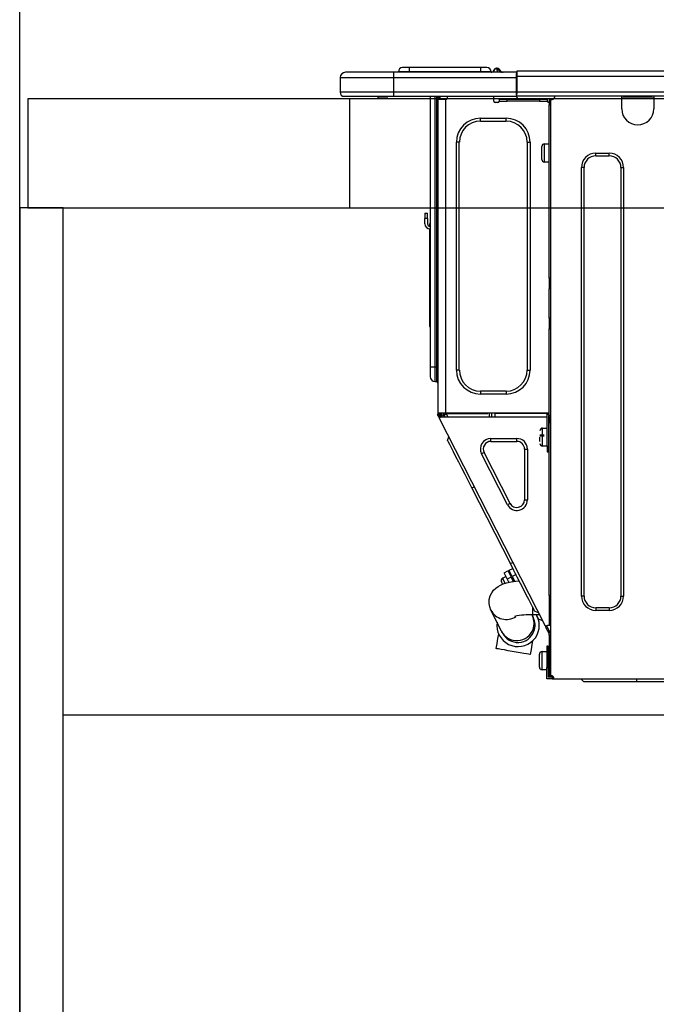
# Model space of a CAD drawing. Extents: x 28111 to 54233, y 210 to 8610.
# Drawn here: x 29039 to 29272, y 2563 to 2924 of the extents above; entities that cross this region are included whole.
import ezdxf

# ---------------------------------------------------------------- set-up
doc = ezdxf.new("R2010")
doc.units = 0
doc.header["$LTSCALE"] = 50
doc.header["$MEASUREMENT"] = 0
doc.linetypes.add('HIDDEN', pattern=[0.375, 0.25, -0.125])
doc.layers.get('0').update_dxf_attribs({"linetype": 'CONTINUOUS'})
for name, color, linetype in [('111-壁仕上', 3, 'CONTINUOUS'), ('121-キャビネット（中）', 253, 'HIDDEN'), ('122-扉', 6, 'CONTINUOUS'), ('126-甲板', 2, 'CONTINUOUS'), ('150-機器', 8, 'CONTINUOUS'), ('166-寸法B', 11, 'CONTINUOUS')]:
    doc.layers.add(name, color=color, linetype=linetype)
doc.styles.add('KH001', font='txt')
doc.dimstyles.new('KH1xx030', dxfattribs={"dimscale": 30, "dimtxt": 2, "dimasz": 0.6, "dimexe": 0.3, "dimexo": 1.2, "dimgap": 0.5, "dimtad": 3, "dimdec": 1, "dimdsep": 46, "dimlunit": 6, "dimtxsty": 'KH001', "dimblk": 'DOT', "dimcen": 1, "dimdle": 1, "dimclrd": 256, "dimclre": 256, "dimclrt": 256, "dimadec": 0, "dimazin": 0, "dimtfac": 1, "dimtdec": 1, "dimtix": 1, "dimtmove": 2, "dimatfit": 3, "dimldrblk": 'CLOSEDBLANK', "dimfxl": 1, "dimtolj": 1, "dimtzin": 0, "dimlwd": -1, "dimlwe": -1, "dimarcsym": 0})

# ---------------------------------------------------------------- blocks, each defined once
blk = doc.blocks.new('_Dot')
at = {"color": 0, "linetype": 'ByBlock', "lineweight": -2}
blk.add_line((-0.5, 0), (-1, 0), dxfattribs=at)
at = {"color": 0, "linetype": 'ByBlock', "const_width": 0.5}
blk.add_lwpolyline([(-0.25, 0, 1), (0.25, 0, 1)], format="xyb", close=True, dxfattribs=at)
blk = doc.blocks.new('*D95')
at = {"layer": '166-寸法B', "transparency": 16777216}
for p, q in [((29038.57, 3188.71), (29038.57, 3211.63)), ((29688.57, 2931.11), (29688.57, 3211.63)), ((29670.57, 3202.63), (29056.57, 3202.63))]:
    blk.add_line(p, q, dxfattribs=at)
at = {"layer": '166-寸法B', "transparency": 16777216, "xscale": 18, "yscale": 18, "zscale": 18, "rotation": 180}
blk.add_blockref('_Dot', (29038.57, 3202.63), dxfattribs=at)
at = {"layer": '166-寸法B', "transparency": 16777216, "xscale": 18, "yscale": 18, "zscale": 18}
blk.add_blockref('_Dot', (29688.57, 3202.63), dxfattribs=at)
at = {"layer": '166-寸法B', "transparency": 16777216, "insert": (29363.57, 3247.63), "char_height": 60, "attachment_point": 5, "style": 'KH001'}
blk.add_mtext('\\A1;650', dxfattribs=at)
blk = doc.blocks.new('_ClosedBlank')
at = {"color": 0, "linetype": 'ByBlock', "lineweight": -2}
for p, q in [((-1, 0.167), (0, 0)), ((-1, 0.167), (-1, -0.167)), ((0, 0), (-1, -0.167))]:
    blk.add_line(p, q, dxfattribs=at)

msp = doc.modelspace()

# ---------------------------------------------------------------- linework, layer by layer
at = {"layer": '111-壁仕上', "ltscale": 2}
msp.add_line((29038.57, 2035.11), (29038.57, 4435.11), dxfattribs=at)
at = {"layer": '121-キャビネット（中）', "linetype": 'Continuous', "ltscale": 2}
msp.add_line((29653.57, 2669.11), (29054.57, 2669.11), dxfattribs=at)
at = {"layer": '122-扉', "color": 253}
msp.add_lwpolyline([(29054.57, 2855.11), (29038.57, 2855.11), (29038.57, 2185.11), (29054.57, 2185.11)], close=True, dxfattribs=at)
at = {"layer": '126-甲板'}
msp.add_line((29159.57, 2855.11), (29159.57, 2895.11), dxfattribs=at)
for points in [[(31010.57, 2895.11), (29041.57, 2895.11), (29041.57, 2855.11), (31010.57, 2855.11)], [(29688.57, 2895.11), (29041.57, 2895.11), (29041.57, 2855.11), (29688.57, 2855.11)]]:
    msp.add_lwpolyline(points, close=True, dxfattribs=at)
at = {"layer": '150-機器', "color": 13, "linetype": 'Continuous'}
for p, q in [((29181.3, 2906.57), (29178.95, 2906.57)), ((29181.3, 2906.57), (29181.3, 2905)), ((29207.44, 2906.57), (29181.3, 2906.57)), ((29209.79, 2906.57), (29207.44, 2906.57)), ((29207.44, 2906.57), (29207.44, 2905)), ((29213.51, 2906.22), (29213.51, 2906.28)), ((29213.63, 2906.28), (29213.51, 2906.28)), ((29213.51, 2906.22), (29213.67, 2906.22)), ((29213.63, 2905.62), (29213.51, 2906.22)), ((29213.63, 2906.28), (29213.63, 2906.27)), ((29213.63, 2906.27), (29213.65, 2906.25)), ((29213.81, 2904.86), (29213.63, 2905.62)), ((29213.65, 2906.25), (29213.67, 2906.22)), ((29213.67, 2906.22), (29214.76, 2904.86)), ((29214.4, 2905.9), (29214.39, 2905.91)), ((29214.41, 2905.89), (29214.4, 2905.9)), ((29214.44, 2905.86), (29214.41, 2905.89)), ((29214.92, 2905.25), (29214.44, 2905.86)), ((29156.04, 2902.85), (29175.62, 2902.85)), ((29156.04, 2902.85), (29156.04, 2897.46)), ((29156.04, 2902.85), (29156.04, 2902.85)), ((29156.04, 2902.85), (29156.04, 2897.46)), ((29175.62, 2904.81), (29158, 2904.81)), ((29158, 2904.81), (29158, 2904.81)), ((29175.62, 2904.81), (29175.62, 2902.85)), ((29220.66, 2904.81), (29175.62, 2904.81)), ((29175.62, 2902.85), (29175.62, 2897.46)), ((29175.62, 2902.85), (29220.66, 2902.85)), ((29181.3, 2905), (29177.39, 2905)), ((29177.39, 2905), (29177.39, 2904.81)), ((29177.39, 2904.81), (29177.39, 2905)), ((29207.44, 2905), (29181.3, 2905)), ((29181.3, 2905), (29181.3, 2904.81)), ((29211.36, 2905), (29207.44, 2905)), ((29207.44, 2905), (29207.44, 2904.81)), ((29211.36, 2905), (29211.36, 2904.81)), ((29212.34, 2905.1), (29212.34, 2905.05)), ((29212.34, 2904.81), (29212.34, 2905.1)), ((29212.34, 2905.05), (29212.34, 2904.81)), ((29213.81, 2904.86), (29213.52, 2904.81)), ((29214.76, 2904.86), (29213.81, 2904.86)), ((29214.8, 2904.81), (29214.76, 2904.86)), ((29214.92, 2905.25), (29214.93, 2905.24)), ((29214.93, 2905.24), (29215.33, 2904.92)), ((29220.66, 2904.91), (29220.66, 2904.8)), ((29220.66, 2904.91), (29220.66, 2903.24)), ((29220.66, 2904.81), (29220.66, 2904.91)), ((29220.66, 2904.81), (29220.66, 2904.81)), ((29220.66, 2904.81), (29220.66, 2902.85)), ((29220.66, 2904.71), (29220.66, 2904.64)), ((29220.66, 2902.85), (29220.66, 2904.32)), ((29220.95, 2903.24), (29220.66, 2903.24)), ((29220.66, 2903.24), (29220.66, 2896.58)), ((29220.66, 2897.46), (29220.66, 2902.85)), ((29220.95, 2905.2), (29220.95, 2905.2)), ((29220.95, 2903.24), (29220.95, 2905.2)), ((29574.77, 2905.2), (29220.95, 2905.2)), ((29220.95, 2897.46), (29220.95, 2903.24)), ((29574.77, 2903.24), (29220.95, 2903.24)), ((29175.62, 2897.46), (29156.04, 2897.46)), ((29156.04, 2897.46), (29156.04, 2897.46)), ((29157.51, 2896), (29175.62, 2896)), ((29157.51, 2896), (29157.51, 2896)), ((29170.07, 2895.41), (29169.48, 2896)), ((29170.07, 2895.41), (29173.57, 2895.41)), ((29175.62, 2897.46), (29175.62, 2896)), ((29220.66, 2897.46), (29175.62, 2897.46)), ((29175.62, 2896), (29220.66, 2896)), ((29175.85, 2895.94), (29175.85, 2896)), ((29189.06, 2896), (29189.06, 2796.82)), ((29190.92, 2796.82), (29190.92, 2896)), ((29191.32, 2896), (29191.32, 2796.82)), ((29191.9, 2896), (29191.9, 2895.31)), ((29192.39, 2895.31), (29191.9, 2895.31)), ((29191.9, 2895.31), (29191.9, 2894.83)), ((29191.9, 2894.83), (29191.9, 2894.82)), ((29191.9, 2894.83), (29191.9, 2779.98)), ((29194.74, 2894.82), (29191.9, 2894.82)), ((29192.39, 2896), (29192.39, 2895.31)), ((29192.39, 2894.82), (29192.39, 2895.31)), ((29192.62, 2896), (29192.63, 2894.82)), ((29194.74, 2894.82), (29194.84, 2894.83)), ((29194.84, 2779.98), (29194.84, 2894.83)), ((29195.23, 2896), (29195.23, 2895.31)), ((29212.36, 2894.23), (29212.36, 2896)), ((29217.26, 2894.82), (29214.32, 2894.82)), ((29214.32, 2894.82), (29214.32, 2894.23)), ((29217.26, 2894.23), (29217.26, 2894.82)), ((29229.11, 2894.82), (29217.26, 2894.82)), ((29220.66, 2896.58), (29220.66, 2897.46)), ((29220.66, 2896.58), (29220.66, 2896)), ((29575.06, 2896), (29220.66, 2896)), ((29574.77, 2897.46), (29220.95, 2897.46)), ((29229.11, 2894.82), (29229.11, 2894.23)), ((29232.04, 2894.82), (29229.11, 2894.82)), ((29232.04, 2894.23), (29232.04, 2894.82)), ((29233.12, 2894.82), (29232.63, 2894.82)), ((29232.63, 2894.82), (29232.63, 2892.86)), ((29233.12, 2894.82), (29233.71, 2894.82)), ((29233.12, 2894.82), (29233.12, 2683.55)), ((29234.69, 2895.8), (29234.69, 2896)), ((29259.26, 2895.31), (29259.26, 2896)), ((29271.01, 2895.31), (29259.26, 2895.31)), ((29259.26, 2891.39), (29259.26, 2895.31)), ((29259.85, 2895.9), (29259.85, 2896)), ((29270.42, 2895.9), (29259.85, 2895.9)), ((29270.42, 2896), (29270.42, 2895.9)), ((29271.01, 2896), (29271.01, 2895.31)), ((29271.01, 2895.31), (29271.01, 2891.39)), ((29213.83, 2893.74), (29212.85, 2893.74)), ((29214.32, 2894.23), (29217.26, 2894.23)), ((29229.11, 2894.23), (29217.26, 2894.23)), ((29229.11, 2894.23), (29232.04, 2894.23)), ((29232.63, 2893.74), (29232.53, 2893.74)), ((29232.63, 2892.86), (29233.12, 2892.86)), ((29232.63, 2829.32), (29232.63, 2892.86)), ((29207.47, 2886.89), (29207.47, 2887.97)), ((29207.47, 2887.97), (29216.87, 2887.97)), ((29216.87, 2886.89), (29216.87, 2887.97)), ((29207.47, 2886.89), (29216.87, 2886.89)), ((29199.73, 2879.16), (29198.66, 2879.16)), ((29198.66, 2795.65), (29198.66, 2879.16)), ((29199.73, 2795.65), (29199.73, 2879.16)), ((29224.6, 2879.16), (29224.6, 2795.65)), ((29224.6, 2879.16), (29225.68, 2879.16)), ((29225.68, 2879.16), (29225.68, 2795.65)), ((29229.99, 2872.89), (29229.99, 2877.59)), ((29230.97, 2878.57), (29232.63, 2878.57)), ((29230.97, 2875.24), (29230.97, 2878.57)), ((29230.97, 2871.91), (29230.97, 2875.24)), ((29249.76, 2875.14), (29254.66, 2875.14)), ((29249.76, 2874.16), (29249.76, 2875.14)), ((29249.76, 2874.16), (29254.66, 2874.16)), ((29254.66, 2874.16), (29254.66, 2875.14)), ((29232.63, 2871.91), (29230.97, 2871.91)), ((29244.48, 2712.82), (29244.48, 2869.86)), ((29245.46, 2869.86), (29244.48, 2869.86)), ((29245.46, 2712.82), (29245.46, 2869.86)), ((29258.97, 2869.86), (29259.94, 2869.86)), ((29258.97, 2869.86), (29258.97, 2712.82)), ((29259.94, 2869.86), (29259.94, 2712.82)), ((29187.11, 2853.21), (29187.11, 2851.25)), ((29187.11, 2853.21), (29188.08, 2853.21)), ((29188.08, 2851.25), (29187.11, 2851.25)), ((29187.11, 2849.3), (29187.11, 2851.25)), ((29188.08, 2851.25), (29188.08, 2853.21)), ((29188.08, 2851.25), (29188.08, 2849.3)), ((29188.92, 2848.96), (29189.06, 2849.62)), ((29188.75, 2847.29), (29188.75, 2813.53)), ((29233.12, 2829.32), (29232.63, 2829.32)), ((29232.63, 2829.32), (29232.63, 2827.37)), ((29232.63, 2827.37), (29233.12, 2827.37)), ((29232.63, 2827.37), (29232.63, 2826.88)), ((29232.63, 2826.88), (29233.12, 2826.88)), ((29232.63, 2826.88), (29232.63, 2825.9)), ((29233.12, 2825.9), (29232.63, 2825.9)), ((29232.63, 2825.9), (29232.63, 2825.41)), ((29233.12, 2825.41), (29232.63, 2825.41)), ((29232.63, 2814.64), (29232.63, 2825.41)), ((29188.75, 2813.53), (29188.75, 2811.58)), ((29189.06, 2813.53), (29188.75, 2813.53)), ((29188.75, 2811.58), (29189.06, 2811.58)), ((29233.12, 2814.64), (29232.63, 2814.64)), ((29232.63, 2814.64), (29232.63, 2814.15)), ((29232.63, 2814.15), (29233.12, 2814.15)), ((29232.63, 2814.15), (29232.63, 2813.17)), ((29233.12, 2813.17), (29232.63, 2813.17)), ((29232.63, 2813.17), (29232.63, 2812.68)), ((29233.12, 2812.68), (29232.63, 2812.68)), ((29232.63, 2812.68), (29232.63, 2810.72)), ((29232.63, 2810.72), (29233.12, 2810.72)), ((29232.63, 2779.49), (29232.63, 2810.72)), ((29189.06, 2796.82), (29189.06, 2793.3)), ((29189.06, 2796.82), (29190.92, 2796.82)), ((29190.92, 2791.44), (29190.92, 2796.82)), ((29190.92, 2796.82), (29191.32, 2796.82)), ((29191.32, 2796.82), (29191.32, 2791.44)), ((29191.32, 2796.82), (29191.9, 2796.82)), ((29199.73, 2795.65), (29198.66, 2795.65)), ((29224.6, 2795.65), (29225.68, 2795.65)), ((29190.92, 2791.44), (29191.32, 2791.44)), ((29216.87, 2787.91), (29207.47, 2787.91)), ((29207.47, 2787.91), (29207.47, 2786.84)), ((29216.87, 2786.84), (29207.47, 2786.84)), ((29216.87, 2787.91), (29216.87, 2786.84)), ((29191.9, 2779.98), (29194.84, 2779.98)), ((29191.9, 2779.98), (29191.9, 2779.49)), ((29191.9, 2779.49), (29192.39, 2779.49)), ((29191.9, 2779), (29191.9, 2779.49)), ((29192.39, 2779.49), (29192.39, 2779.98)), ((29192.39, 2779.12), (29192.39, 2779.49)), ((29192.78, 2778.42), (29192.39, 2779.18)), ((29192.39, 2779.12), (29192.53, 2778.85)), ((29192.88, 2779.3), (29192.88, 2779.98)), ((29193.33, 2778.42), (29192.88, 2779.3)), ((29193.11, 2779.98), (29193.12, 2778.97)), ((29193.9, 2779.16), (29193.89, 2779.98)), ((29194.31, 2778.42), (29193.9, 2779.16)), ((29194.09, 2779.98), (29194.1, 2779.21)), ((29194.1, 2779.21), (29194.52, 2778.42)), ((29194.84, 2779.98), (29232.56, 2779.98)), ((29195.07, 2779.47), (29195.06, 2779.98)), ((29195.63, 2778.42), (29195.07, 2779.47)), ((29195.09, 2779.98), (29195.09, 2779.95)), ((29195.09, 2779.95), (29195.1, 2779.84)), ((29195.1, 2779.84), (29195.1, 2779.76)), ((29195.1, 2779.76), (29195.1, 2779.71)), ((29195.1, 2779.71), (29195.1, 2779.69)), ((29195.1, 2779.69), (29195.39, 2779.69)), ((29195.39, 2779.76), (29195.4, 2779.84)), ((29195.39, 2779.71), (29195.39, 2779.76)), ((29195.39, 2779.69), (29195.39, 2779.71)), ((29195.39, 2779.69), (29196.47, 2779.69)), ((29195.4, 2779.84), (29195.41, 2779.95)), ((29195.41, 2779.95), (29195.41, 2779.98)), ((29196.47, 2779.69), (29196.47, 2779.98)), ((29196.47, 2779.69), (29208.84, 2779.69)), ((29208.84, 2779.69), (29208.85, 2779.98)), ((29208.84, 2779.69), (29209.92, 2779.69)), ((29209.91, 2779.98), (29209.91, 2779.95)), ((29209.91, 2779.95), (29209.92, 2779.84)), ((29209.92, 2779.84), (29209.92, 2779.76)), ((29209.92, 2779.76), (29209.92, 2779.71)), ((29209.92, 2779.71), (29209.92, 2779.69)), ((29209.92, 2779.69), (29210.21, 2779.69)), ((29210.21, 2779.76), (29210.22, 2779.84)), ((29210.21, 2779.71), (29210.21, 2779.76)), ((29210.21, 2779.69), (29210.21, 2779.71)), ((29210.22, 2779.95), (29210.23, 2779.98)), ((29210.22, 2779.84), (29210.22, 2779.95)), ((29210.67, 2779.98), (29210.64, 2778.42)), ((29211.62, 2778.42), (29211.65, 2779.98)), ((29212.86, 2778.42), (29212.88, 2779.69)), ((29231.58, 2779.69), (29212.88, 2779.69)), ((29231.58, 2779.98), (29231.58, 2779.69)), ((29231.58, 2779.69), (29232.56, 2779.69)), ((29231.94, 2767.65), (29231.94, 2779.49)), ((29231.94, 2779.49), (29232.63, 2779.49)), ((29232.53, 2781.65), (29232.56, 2779.69)), ((29232.63, 2781.65), (29232.53, 2781.65)), ((29232.56, 2779.69), (29232.63, 2779.69)), ((29232.56, 2779.69), (29232.56, 2779.49)), ((29191.9, 2779), (29192.09, 2778.63)), ((29192.53, 2778.85), (29192.09, 2778.63)), ((29192.09, 2778.63), (29192.14, 2778.54)), ((29192.14, 2778.54), (29192.18, 2778.46)), ((29192.18, 2778.46), (29192.22, 2778.39)), ((29192.22, 2778.39), (29192.25, 2778.32)), ((29192.25, 2778.32), (29192.28, 2778.27)), ((29192.28, 2778.27), (29192.3, 2778.23)), ((29192.3, 2778.23), (29192.31, 2778.2)), ((29192.31, 2778.2), (29192.32, 2778.19)), ((29192.32, 2778.19), (29192.75, 2778.42)), ((29231.27, 2701.74), (29192.32, 2778.19)), ((29192.57, 2778.77), (29192.53, 2778.85)), ((29192.61, 2778.68), (29192.57, 2778.77)), ((29192.65, 2778.61), (29192.61, 2778.68)), ((29192.69, 2778.54), (29192.65, 2778.61)), ((29192.71, 2778.49), (29192.69, 2778.54)), ((29192.73, 2778.45), (29192.71, 2778.49)), ((29192.75, 2778.42), (29192.73, 2778.45)), ((29231.94, 2778.42), (29192.75, 2778.42)), ((29192.75, 2778.42), (29192.75, 2778.42)), ((29193.12, 2778.97), (29193.42, 2778.42)), ((29232.43, 2779), (29232.43, 2767.65)), ((29233.12, 2779), (29232.43, 2779)), ((29232.63, 2778.42), (29232.43, 2778.42)), ((29232.57, 2779), (29232.58, 2778.42)), ((29233.12, 2778.42), (29232.63, 2778.42)), ((29232.63, 2778.42), (29232.63, 2776.46)), ((29232.63, 2776.46), (29233.12, 2776.46)), ((29232.63, 2712.96), (29232.63, 2776.46)), ((29229.3, 2771.95), (29230.77, 2771.95)), ((29230.28, 2774.4), (29231.94, 2774.4)), ((29230.28, 2767.74), (29230.28, 2774.4)), ((29232.43, 2773.03), (29232.63, 2773.03)), ((29195.44, 2769.89), (29195.87, 2771.21)), ((29195.54, 2769.72), (29195.44, 2769.89)), ((29195.8, 2769.19), (29195.54, 2769.72)), ((29196.25, 2768.32), (29195.8, 2769.19)), ((29196.86, 2767.13), (29196.25, 2768.32)), ((29211.32, 2769.51), (29211.32, 2770.58)), ((29211.32, 2770.58), (29220.82, 2770.58)), ((29211.32, 2769.51), (29220.82, 2769.51)), ((29220.82, 2769.51), (29220.82, 2770.58)), ((29230.77, 2771.46), (29229.3, 2771.46)), ((29229.3, 2769.46), (29229.3, 2771.07)), ((29232.63, 2769.11), (29232.43, 2769.11)), ((29197.62, 2765.63), (29196.86, 2767.13)), ((29198.51, 2763.87), (29197.62, 2765.63)), ((29208.82, 2765.42), (29207.86, 2764.94)), ((29217.35, 2746.3), (29207.86, 2764.94)), ((29218.31, 2746.79), (29208.82, 2765.42)), ((29223.62, 2766.7), (29223.62, 2748.07)), ((29223.62, 2766.7), (29224.7, 2766.7)), ((29224.7, 2766.7), (29224.7, 2748.07)), ((29231.94, 2767.74), (29230.28, 2767.74)), ((29232.43, 2767.65), (29231.94, 2767.65)), ((29231.94, 2767.65), (29231.94, 2765.69)), ((29231.94, 2765.69), (29232.43, 2765.69)), ((29232.43, 2765.69), (29232.43, 2767.65)), ((29199.53, 2761.88), (29198.51, 2763.87)), ((29200.64, 2759.7), (29199.53, 2761.88)), ((29201.83, 2757.36), (29200.64, 2759.7)), ((29203.07, 2754.93), (29201.83, 2757.36)), ((29204.33, 2752.45), (29203.07, 2754.93)), ((29204.33, 2752.45), (29205.21, 2752.89)), ((29218.47, 2724.71), (29204.33, 2752.45)), ((29218.31, 2746.79), (29217.35, 2746.3)), ((29223.62, 2748.07), (29224.7, 2748.07)), ((29218.47, 2724.71), (29219.34, 2725.15)), ((29216.13, 2721.32), (29217.53, 2722.03)), ((29216.13, 2721.32), (29216.21, 2721.16)), ((29217.53, 2722.03), (29217.6, 2721.88)), ((29217.6, 2721.88), (29217.84, 2721.42)), ((29217.84, 2721.42), (29218.21, 2720.69)), ((29217.96, 2722.25), (29219.36, 2722.96)), ((29218.04, 2722.1), (29217.96, 2722.25)), ((29218.27, 2721.64), (29218.04, 2722.1)), ((29218.65, 2720.91), (29218.27, 2721.64)), ((29219.73, 2722.23), (29218.47, 2724.71)), ((29220.97, 2719.79), (29219.73, 2722.23)), ((29215.26, 2717.84), (29215.17, 2718.03)), ((29215.39, 2717.59), (29215.26, 2717.84)), ((29215.6, 2719.35), (29216.82, 2719.97)), ((29215.62, 2719.31), (29215.6, 2719.35)), ((29215.78, 2719), (29215.62, 2719.31)), ((29216.08, 2718.4), (29215.78, 2719)), ((29216.5, 2717.58), (29216.08, 2718.4)), ((29216.21, 2721.16), (29216.44, 2720.71)), ((29216.44, 2720.71), (29216.81, 2719.98)), ((29216.81, 2719.98), (29217.3, 2719.02)), ((29217.06, 2717.63), (29218.76, 2717.98)), ((29218.7, 2719.73), (29217.3, 2719.02)), ((29217.3, 2719.02), (29217.92, 2717.81)), ((29218.21, 2720.69), (29218.7, 2719.73)), ((29219.13, 2719.96), (29218.65, 2720.91)), ((29219.53, 2718.09), (29218.7, 2719.73)), ((29218.76, 2717.98), (29220.41, 2718.21)), ((29220.53, 2720.67), (29219.13, 2719.96)), ((29219.13, 2719.96), (29220.05, 2718.16)), ((29219.3, 2718.54), (29219.74, 2718.76)), ((29220.41, 2718.21), (29221.72, 2718.34)), ((29222.16, 2717.46), (29220.97, 2719.79)), ((29211.59, 2714.03), (29212.28, 2714.98)), ((29212.28, 2714.98), (29213.07, 2715.75)), ((29213.07, 2715.75), (29213.91, 2716.37)), ((29213.91, 2716.37), (29214.81, 2716.86)), ((29214.81, 2716.86), (29215.8, 2717.26)), ((29215.57, 2717.25), (29215.39, 2717.59)), ((29215.6, 2717.18), (29215.57, 2717.25)), ((29215.8, 2717.26), (29217.06, 2717.63)), ((29216.54, 2717.5), (29216.5, 2717.58)), ((29223.27, 2715.28), (29222.16, 2717.46)), ((29224.29, 2713.28), (29223.27, 2715.28)), ((29210.64, 2710.14), (29210.7, 2711.6)), ((29210.7, 2711.6), (29211.04, 2712.91)), ((29211.04, 2712.91), (29211.59, 2714.03)), ((29225.19, 2711.52), (29224.29, 2713.28)), ((29225.95, 2710.03), (29225.19, 2711.52)), ((29233.12, 2712.96), (29232.63, 2712.96)), ((29232.63, 2712.96), (29232.63, 2702.19)), ((29245.46, 2712.82), (29244.48, 2712.82)), ((29258.97, 2712.82), (29259.94, 2712.82)), ((29210.87, 2708.81), (29210.64, 2710.14)), ((29211.33, 2707.63), (29210.87, 2708.81)), ((29215.23, 2699.88), (29211.33, 2707.63)), ((29226.55, 2708.84), (29225.95, 2710.03)), ((29227, 2707.97), (29226.55, 2708.84)), ((29226.73, 2705.92), (29226.73, 2708.49)), ((29227.27, 2707.44), (29227, 2707.97)), ((29227.36, 2707.26), (29227.27, 2707.44)), ((29227.36, 2707.26), (29228.67, 2706.83)), ((29249.76, 2708.51), (29249.76, 2707.53)), ((29254.66, 2708.51), (29249.76, 2708.51)), ((29254.66, 2707.53), (29249.76, 2707.53)), ((29254.66, 2708.51), (29254.66, 2707.53)), ((29226.33, 2705.92), (29226.51, 2705.55)), ((29226.51, 2705.55), (29226.58, 2705.41)), ((29226.58, 2705.41), (29226.64, 2705.29)), ((29226.64, 2705.29), (29226.7, 2705.18)), ((29226.7, 2705.18), (29226.74, 2705.09)), ((29229.14, 2705.92), (29226.73, 2705.92)), ((29226.74, 2705.09), (29226.77, 2705.03)), ((29226.77, 2705.03), (29226.8, 2704.98)), ((29226.8, 2704.98), (29226.81, 2704.95)), ((29226.81, 2704.95), (29226.82, 2704.94)), ((29228.07, 2705.87), (29228.04, 2705.92)), ((29228.51, 2705), (29228.07, 2705.87)), ((29228.78, 2704.47), (29228.51, 2705)), ((29228.87, 2704.3), (29228.78, 2704.47)), ((29228.87, 2704.3), (29230.19, 2703.87)), ((29215.3, 2699.74), (29215.23, 2699.88)), ((29215.36, 2699.61), (29215.3, 2699.74)), ((29231.27, 2701.74), (29232.14, 2702.19)), ((29231.27, 2701.74), (29231.27, 2701.74)), ((29231.27, 2701.74), (29231.29, 2701.71)), ((29231.29, 2701.71), (29231.31, 2701.67)), ((29231.31, 2701.67), (29231.33, 2701.62)), ((29231.33, 2701.62), (29231.37, 2701.55)), ((29231.37, 2701.55), (29231.41, 2701.47)), ((29231.41, 2701.47), (29231.45, 2701.39)), ((29231.45, 2701.39), (29231.49, 2701.31)), ((29231.49, 2701.31), (29231.93, 2701.53)), ((29232.63, 2699.07), (29231.49, 2701.31)), ((29231.71, 2701.96), (29231.7, 2701.97)), ((29231.72, 2701.93), (29231.71, 2701.96)), ((29231.74, 2701.89), (29231.72, 2701.93)), ((29231.77, 2701.84), (29231.74, 2701.89)), ((29231.8, 2701.77), (29231.77, 2701.84)), ((29231.84, 2701.7), (29231.8, 2701.77)), ((29231.88, 2701.62), (29231.84, 2701.7)), ((29231.93, 2701.53), (29231.88, 2701.62)), ((29233.12, 2699.19), (29231.93, 2701.53)), ((29232.14, 2702.19), (29232.63, 2702.19)), ((29232.63, 2702.19), (29233.12, 2702.19)), ((29213.58, 2695.46), (29213.9, 2697.26)), ((29213.9, 2697.26), (29214.18, 2698.85)), ((29215.41, 2699.51), (29215.36, 2699.61)), ((29215.46, 2699.42), (29215.41, 2699.51)), ((29215.49, 2699.36), (29215.46, 2699.42)), ((29215.51, 2699.31), (29215.49, 2699.36)), ((29215.53, 2699.28), (29215.51, 2699.31)), ((29215.53, 2699.27), (29215.53, 2699.28)), ((29226.57, 2696.37), (29226.33, 2695.05)), ((29232.63, 2698.53), (29232.63, 2699.07)), ((29233.12, 2698.53), (29232.63, 2698.53)), ((29232.63, 2698.53), (29232.63, 2698.04)), ((29233.12, 2698.04), (29232.63, 2698.04)), ((29232.63, 2698.04), (29232.63, 2696.08)), ((29232.63, 2696.08), (29233.12, 2696.08)), ((29232.63, 2696.08), (29232.63, 2685.02)), ((29213.24, 2693.57), (29213.58, 2695.46)), ((29213.25, 2693.57), (29213.24, 2693.57)), ((29213.53, 2693.52), (29213.25, 2693.57)), ((29214.15, 2693.41), (29213.53, 2693.52)), ((29215.08, 2693.25), (29214.15, 2693.41)), ((29216.27, 2693.04), (29215.08, 2693.25)), ((29217.64, 2692.79), (29216.27, 2693.04)), ((29219.11, 2692.53), (29217.64, 2692.79)), ((29220.61, 2692.26), (29219.11, 2692.53)), ((29226.01, 2693.24), (29225.68, 2691.36)), ((29226.33, 2695.05), (29226.01, 2693.24)), ((29230.08, 2692.46), (29231.75, 2692.46)), ((29230.08, 2689.13), (29230.08, 2692.46)), ((29232.34, 2694.42), (29231.75, 2694.42)), ((29231.75, 2694.42), (29231.75, 2686.58)), ((29232.34, 2686.58), (29232.34, 2694.42)), ((29222.04, 2692.01), (29220.61, 2692.26)), ((29223.32, 2691.78), (29222.04, 2692.01)), ((29224.37, 2691.59), (29223.32, 2691.78)), ((29225.14, 2691.45), (29224.37, 2691.59)), ((29225.58, 2691.38), (29225.14, 2691.45)), ((29225.68, 2691.36), (29225.58, 2691.38)), ((29229.11, 2686.78), (29229.11, 2691.48)), ((29230.08, 2685.8), (29230.08, 2689.13)), ((29232.34, 2691.09), (29232.63, 2691.09)), ((29231.75, 2685.8), (29230.08, 2685.8)), ((29231.75, 2686.58), (29232.34, 2686.58)), ((29231.75, 2682.47), (29231.75, 2686.58)), ((29232.63, 2687.17), (29232.34, 2687.17)), ((29232.63, 2686.98), (29232.34, 2686.98)), ((29232.34, 2686.58), (29232.34, 2683.06)), ((29232.34, 2686.39), (29232.63, 2686.39)), ((29233.71, 2682.47), (29231.75, 2682.47)), ((29233.71, 2683.06), (29232.34, 2683.06)), ((29233.12, 2685.02), (29232.63, 2685.02)), ((29232.63, 2685.02), (29232.63, 2683.06)), ((29233.12, 2683.06), (29233.12, 2683.55)), ((29233.71, 2683.55), (29233.12, 2683.55)), ((29234.2, 2683.06), (29233.71, 2683.06)), ((29233.71, 2683.06), (29233.71, 2682.47)), ((29233.71, 2682.47), (29234.2, 2682.47)), ((29234.2, 2683.06), (29234.2, 2682.47)), ((29234.2, 2682.47), (29652.63, 2682.47)), ((29245.26, 2681.49), (29244.28, 2682.47)), ((29264.84, 2681.49), (29264.84, 2682.47)), ((29245.26, 2681.49), (29264.84, 2681.49)), ((29264.84, 2681.49), (29287.94, 2681.49))]:
    msp.add_line(p, q, dxfattribs=at)
for points in [[(29214.93, 2905.24), (29215, 2905.13), (29215.05, 2905.04), (29215.06, 2904.96), (29215.04, 2904.9), (29215, 2904.85), (29214.98, 2904.84)], [(29193.9, 2779.16), (29193.81, 2779.14), (29193.71, 2779.11), (29193.62, 2779.09), (29193.53, 2779.07), (29193.45, 2779.05), (29193.37, 2779.03), (29193.31, 2779.01), (29193.25, 2778.99), (29193.2, 2778.98), (29193.16, 2778.97), (29193.14, 2778.97), (29193.13, 2778.97), (29193.12, 2778.97)], [(29195.07, 2779.47), (29195.07, 2779.47), (29195.04, 2779.46), (29195.01, 2779.45), (29194.95, 2779.44), (29194.89, 2779.42), (29194.81, 2779.4), (29194.72, 2779.37), (29194.63, 2779.35), (29194.52, 2779.32), (29194.41, 2779.29), (29194.29, 2779.26), (29194.17, 2779.23), (29194.1, 2779.21)]]:
    msp.add_lwpolyline(points, dxfattribs=at)
for centre, radius, start, end in [((29178.95, 2905), 1.57, 90, 180), ((29178.95, 2905), 1.57, 90, 180), ((29209.79, 2905), 1.57, 0, 90), ((29211.33, 2905.98), 1.17, 271.1887, 337.9757), ((29211.33, 2905.98), 1.17, 271.1889, 337.9757), ((29213.51, 2905.1), 1.17, 90, 180), ((29213.51, 2905.05), 1.17, 89.9198, 179.9199), ((29213.51, 2905.1), 1.18, 157.9798, 179.9986), ((29213.51, 2905.1), 1.18, 157.9798, 179.9986), ((29213.43, 2905.17), 1.07, 97.0322, 160.0236), ((29213.48, 2905.18), 1.09, 99.4301, 162.7995), ((29213.63, 2905.3), 0.979, 38.6598, 90), ((29213.68, 2905.25), 0.973, 38.6951, 90.2998), ((29158, 2902.85), 1.96, 90, 180), ((29158, 2902.85), 1.96, 90, 180), ((29211.46, 2905.1), 0.879, 340.416, 359.9371), ((29214.76, 2903.89), 0.977, 77.4215, 90.2606), ((29215.24, 2905.9), 1.1, 256.2606, 269.9942), ((29215.84, 2905.98), 1.17, 243.8466, 270), ((29220.95, 2904.91), 0.294, 90, 180), ((29220.95, 2904.91), 0.294, 90, 180), ((29220.95, 2904.91), 0.294, 90, 180), ((29220.95, 2904.91), 0.294, 90, 180), ((29157.51, 2897.46), 1.47, 180, 270), ((29157.51, 2897.46), 1.47, 180, 270), ((29194.74, 2895.31), 0.49, 281.537, 0), ((29219.51, 2894.23), 1.96, 17.4576, 64.1581), ((29224.05, 2895.94), 3.46, 153.8425, 169.2887), ((29233.71, 2895.8), 0.979, 270, 0), ((29212.85, 2894.23), 0.49, 180, 270), ((29213.83, 2894.23), 0.49, 270, 0), ((29232.53, 2894.23), 0.49, 180, 270), ((29265.13, 2891.39), 5.87, 180, 0), ((29207.47, 2879.16), 8.81, 90, 180), ((29216.87, 2879.16), 8.81, 360, 90), ((29207.47, 2879.16), 7.73, 90, 180), ((29216.87, 2879.16), 7.73, 360, 90), ((29230.97, 2877.59), 0.979, 90, 180), ((29230.97, 2872.89), 0.979, 180, 270), ((29249.76, 2869.86), 5.29, 90, 180), ((29249.76, 2869.86), 4.31, 90, 180), ((29254.66, 2869.86), 5.29, 360, 90), ((29254.66, 2869.86), 4.31, 360, 90), ((29189.06, 2849.3), 1.96, 180, 270), ((29189.06, 2849.3), 0.979, 180, 270), ((29196.77, 2847.29), 8.03, 168, 172.3898), ((29207.47, 2795.65), 8.81, 180, 270), ((29207.47, 2795.65), 7.73, 180, 270), ((29216.87, 2795.65), 7.73, 270, 0), ((29216.87, 2795.65), 8.81, 270, 0), ((29190.92, 2793.3), 1.86, 180, 270), ((29191.32, 2790.85), 0.587, 0, 90), ((29230.28, 2773.42), 0.979, 90, 180), ((29211.32, 2766.7), 3.88, 90, 207), ((29211.32, 2766.7), 2.81, 90, 207), ((29220.82, 2766.7), 3.88, 0, 90), ((29220.82, 2766.7), 2.81, 0, 90), ((29230.28, 2768.72), 0.979, 180, 270), ((29220.82, 2748.07), 3.88, 207, 0), ((29220.82, 2748.07), 2.81, 207, 0), ((29216.04, 2718.47), 0.979, 117, 207), ((29249.76, 2712.82), 5.29, 180, 270), ((29249.76, 2712.82), 4.31, 180, 270), ((29254.66, 2712.82), 5.29, 270, 0), ((29254.66, 2712.82), 4.31, 270, 0), ((29216.91, 2710.51), 6.28, 206.7186, 304.683), ((29221.27, 2702.07), 7.78, 171.7602, 27), ((29225.74, 2677.56), 28.38, 88.004, 101.6695), ((29221.01, 2702.8), 6.15, 339.135, 26.6048), ((29221.18, 2702.11), 6.31, 339.7962, 26.6859), ((29220.83, 2702.81), 6.32, 207.5542, 339.6612), ((29221.18, 2702.11), 6.31, 206.6859, 339.7962), ((29230.08, 2691.48), 0.979, 90, 180), ((29230.08, 2686.78), 0.979, 180, 270), ((29233.71, 2683.06), 0.49, 0, 90)]:
    msp.add_arc(centre, radius, start, end, dxfattribs=at)

# ---------------------------------------------------------------- dimensions: what is measured, and where the dimension line sits
at = {"layer": '166-寸法B'}
dim = msp.add_linear_dim(base=(29038.57, 3202.63), p1=(29688.57, 2895.11), p2=(29038.57, 3152.71), angle=180, dimstyle='KH1xx030', dxfattribs=at)
dim.commit()
dim.dimension.update_dxf_attribs({"geometry": '*D95', "text_midpoint": (29363.57, 3247.63)})

doc.saveas('drawing.dxf')
